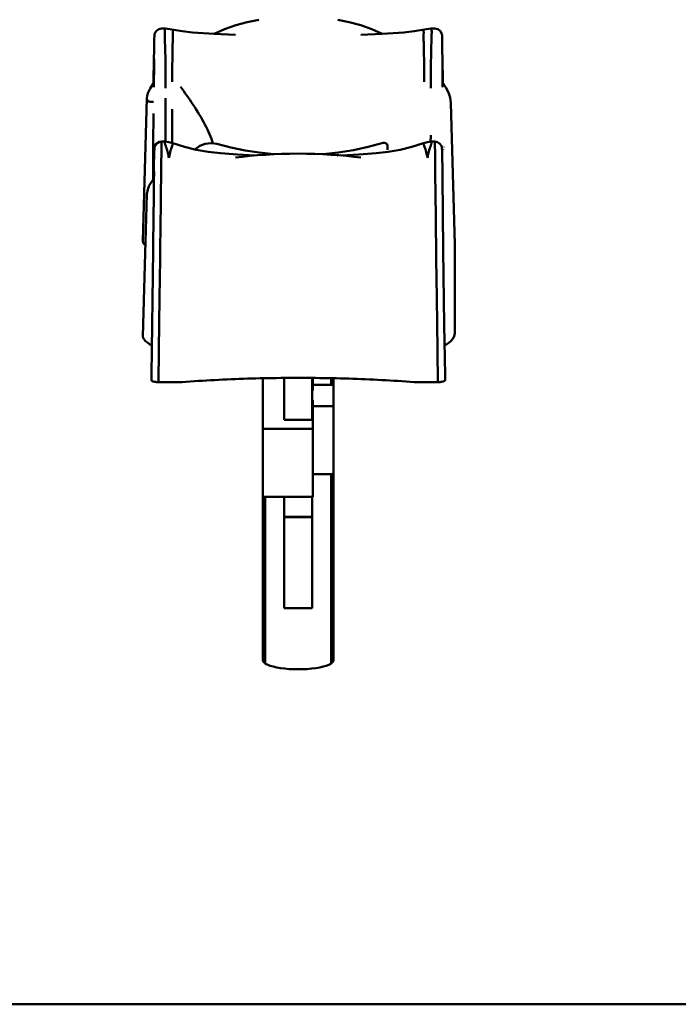
# Model space of a CAD drawing. Units: millimetres. Extents: x 0 to 4200, y 0 to 2970.
# Drawn here: x 861 to 889, y 1478 to 1520 of the extents above; entities that cross this region are included whole.
import ezdxf

# ---------------------------------------------------------------- set-up
doc = ezdxf.new("R2010")
doc.units = ezdxf.units.MM
doc.header["$LTSCALE"] = 10
doc.layers.add('Visible (ISO)', color=7, linetype='Continuous', lineweight=50)

msp = doc.modelspace()

# ---------------------------------------------------------------- linework, layer by layer
at = {"layer": 'Visible (ISO)'}
for p, q in [((867.538, 1519.482), (867.364, 1519.482)), ((867.542, 1519.482), (867.815, 1519.45)), ((878.559, 1519.45), (878.836, 1519.482)), ((879.01, 1519.482), (878.837, 1519.482)), ((867.039, 1516.998), (867.049, 1518.024)), ((879.336, 1516.998), (879.325, 1518.024)), ((866.879, 1516.932), (867.041, 1517.19)), ((866.576, 1510.449), (866.75, 1516.508)), ((879.692, 1516.315), (879.855, 1510.316)), ((879.692, 1516.314), (879.692, 1516.306)), ((867.364, 1514.673), (867.504, 1514.673)), ((878.87, 1514.673), (879.01, 1514.673)), ((867.543, 1514.506), (867.543, 1514.507)), ((867.738, 1514.23), (867.738, 1514.23)), ((869.598, 1514.448), (869.598, 1514.448)), ((876.991, 1514.48), (876.992, 1514.324)), ((879.36, 1514.345), (879.36, 1514.358)), ((879.39, 1514.448), (879.39, 1514.435)), ((867.01, 1513.093), (867.022, 1513.962)), ((867.03, 1513.762), (867.032, 1513.962)), ((867.736, 1514.22), (867.736, 1514.22)), ((874.091, 1514.124), (874.091, 1514.124)), ((874.852, 1514.075), (874.856, 1514.075)), ((878.645, 1514.194), (878.645, 1514.194)), ((867.013, 1513.07), (867.022, 1513.704)), ((866.576, 1506.395), (866.75, 1512.439)), ((879.855, 1510.307), (879.855, 1506.527)), ((866.937, 1504.519), (866.937, 1504.756)), ((871.687, 1492.607), (871.687, 1504.605)), ((872.587, 1502.855), (872.587, 1504.618)), ((873.787, 1502.842), (873.787, 1504.618)), ((873.808, 1504.618), (873.808, 1504.33)), ((874.587, 1504.33), (874.587, 1504.607)), ((874.687, 1504.605), (874.687, 1492.607)), ((879.437, 1504.519), (879.437, 1504.756)), ((868.118, 1504.44), (867.236, 1504.44)), ((873.808, 1504.33), (874.687, 1504.33)), ((873.808, 1504.084), (873.808, 1504.33)), ((878.256, 1504.44), (879.138, 1504.44)), ((873.787, 1504.084), (873.808, 1504.084)), ((873.808, 1503.67), (873.787, 1503.67)), ((873.808, 1503.424), (873.808, 1503.67)), ((874.687, 1503.424), (873.808, 1503.424)), ((873.808, 1503.424), (873.808, 1502.842)), ((872.587, 1502.855), (872.587, 1502.842)), ((872.587, 1502.842), (873.808, 1502.842)), ((873.808, 1502.842), (873.808, 1502.454)), ((871.687, 1502.454), (873.808, 1502.454)), ((873.808, 1502.454), (873.808, 1499.556)), ((874.687, 1500.526), (873.808, 1500.526)), ((874.587, 1492.467), (874.587, 1500.526)), ((873.808, 1499.556), (871.687, 1499.556)), ((871.787, 1499.556), (871.787, 1492.467)), ((872.587, 1498.701), (872.587, 1499.556)), ((873.787, 1498.701), (873.787, 1499.556)), ((872.587, 1498.688), (872.587, 1498.701)), ((873.787, 1498.701), (872.587, 1498.701)), ((872.587, 1494.825), (872.587, 1498.688)), ((872.587, 1498.688), (873.787, 1498.688)), ((873.787, 1498.688), (873.787, 1498.701)), ((873.787, 1494.825), (873.787, 1498.688)), ((872.587, 1494.825), (873.787, 1494.825)), ((1312.187, 1477.964), (584.302, 1477.964))]:
    msp.add_line(p, q, dxfattribs=at)
at = {"layer": 'Visible (ISO)', "flags": 128}
for points in [[(869.605, 1519.264), (870.057, 1519.461), (870.526, 1519.628), (871.011, 1519.763), (871.505, 1519.863)], [(874.869, 1519.863), (875.363, 1519.763), (875.849, 1519.628), (876.319, 1519.461), (876.769, 1519.264)], [(867.028, 1517.171), (867.034, 1517.538), (867.039, 1517.891), (867.045, 1518.228), (867.051, 1518.544), (867.056, 1518.83), (867.058, 1518.956), (867.061, 1519.064), (867.063, 1519.146), (867.065, 1519.199), (867.069, 1519.235), (867.085, 1519.291), (867.149, 1519.391), (867.248, 1519.458), (867.364, 1519.482)], [(867.544, 1516.949), (867.545, 1517.147), (867.545, 1517.359), (867.544, 1517.574), (867.542, 1517.808), (867.538, 1518.064), (867.533, 1518.29), (867.528, 1518.481), (867.524, 1518.64), (867.52, 1518.767), (867.517, 1518.872), (867.514, 1518.96), (867.512, 1519.034), (867.51, 1519.096), (867.509, 1519.149), (867.507, 1519.193), (867.506, 1519.229), (867.505, 1519.262), (867.504, 1519.296), (867.504, 1519.33), (867.505, 1519.367), (867.507, 1519.407), (867.512, 1519.446), (867.521, 1519.473), (867.538, 1519.482)], [(867.821, 1517.217), (867.821, 1517.438), (867.823, 1517.664), (867.827, 1517.92), (867.831, 1518.17), (867.834, 1518.379), (867.838, 1518.554), (867.841, 1518.694), (867.843, 1518.807), (867.846, 1518.9), (867.848, 1518.978), (867.849, 1519.043), (867.85, 1519.098), (867.851, 1519.143), (867.851, 1519.181), (867.85, 1519.214), (867.848, 1519.244), (867.847, 1519.272), (867.845, 1519.294), (867.844, 1519.314), (867.845, 1519.334), (867.848, 1519.354), (867.852, 1519.382), (867.847, 1519.421), (867.815, 1519.45)], [(867.815, 1519.45), (868.248, 1519.37), (868.692, 1519.324)], [(868.692, 1519.324), (869.607, 1519.264), (870.525, 1519.219)], [(875.85, 1519.219), (876.768, 1519.264), (877.682, 1519.324)], [(877.682, 1519.324), (878.127, 1519.37), (878.559, 1519.45)], [(878.554, 1517.217), (878.553, 1517.438), (878.551, 1517.664), (878.548, 1517.92), (878.544, 1518.17), (878.54, 1518.379), (878.537, 1518.554), (878.534, 1518.694), (878.531, 1518.807), (878.529, 1518.9), (878.526, 1518.978), (878.525, 1519.043), (878.524, 1519.098), (878.524, 1519.143), (878.524, 1519.181), (878.525, 1519.214), (878.526, 1519.244), (878.528, 1519.272), (878.529, 1519.294), (878.53, 1519.314), (878.529, 1519.334), (878.527, 1519.354), (878.522, 1519.382), (878.527, 1519.421), (878.559, 1519.45)], [(878.83, 1516.95), (878.829, 1517.148), (878.829, 1517.36), (878.83, 1517.575), (878.833, 1517.809), (878.837, 1518.064), (878.841, 1518.291), (878.846, 1518.481), (878.851, 1518.64), (878.855, 1518.767), (878.858, 1518.872), (878.86, 1518.96), (878.862, 1519.034), (878.864, 1519.096), (878.866, 1519.149), (878.867, 1519.192), (878.868, 1519.229), (878.869, 1519.262), (878.87, 1519.296), (878.87, 1519.33), (878.87, 1519.367), (878.867, 1519.407), (878.862, 1519.446), (878.853, 1519.473), (878.836, 1519.482)], [(879.01, 1519.482), (879.127, 1519.458), (879.225, 1519.391), (879.289, 1519.291), (879.305, 1519.235), (879.31, 1519.199), (879.312, 1519.146), (879.314, 1519.064), (879.316, 1518.956), (879.318, 1518.83), (879.323, 1518.544), (879.329, 1518.228), (879.335, 1517.892), (879.341, 1517.539), (879.347, 1517.171)], [(867.049, 1518.024), (867.05, 1518.132), (867.051, 1518.179)], [(879.324, 1518.179), (879.324, 1518.132), (879.325, 1518.024)], [(879.334, 1517.19), (879.47, 1516.976), (879.579, 1516.768), (879.658, 1516.553), (879.692, 1516.315)], [(866.75, 1516.508), (866.764, 1516.629), (866.793, 1516.739), (866.879, 1516.932)], [(869.555, 1514.61), (869.527, 1514.699), (869.494, 1514.792), (869.457, 1514.889), (869.415, 1514.988), (869.37, 1515.09), (869.322, 1515.194), (869.27, 1515.299), (869.216, 1515.405), (869.159, 1515.512), (869.1, 1515.618), (869.039, 1515.724), (868.977, 1515.83), (868.913, 1515.935), (868.849, 1516.039), (868.784, 1516.141), (868.718, 1516.242), (868.652, 1516.342), (868.585, 1516.44), (868.517, 1516.538), (868.449, 1516.634), (868.381, 1516.729), (868.313, 1516.822), (868.244, 1516.914), (868.176, 1517.003)], [(866.75, 1516.508), (866.75, 1516.495), (866.751, 1516.482), (866.754, 1516.471), (866.757, 1516.46), (866.761, 1516.449), (866.766, 1516.439), (866.772, 1516.43), (866.779, 1516.422), (866.788, 1516.414), (866.797, 1516.406), (866.807, 1516.399), (866.818, 1516.393), (866.83, 1516.388), (866.843, 1516.383), (866.858, 1516.378), (866.873, 1516.374), (866.889, 1516.371), (866.907, 1516.369), (866.925, 1516.367), (866.945, 1516.365), (866.965, 1516.364), (866.987, 1516.364), (867.01, 1516.365), (867.034, 1516.366)], [(867.542, 1514.672), (867.542, 1514.761), (867.542, 1514.848), (867.542, 1514.935), (867.542, 1515.02), (867.542, 1515.105), (867.542, 1515.189), (867.542, 1515.272), (867.542, 1515.354), (867.541, 1515.435), (867.541, 1515.515), (867.541, 1515.595), (867.541, 1515.673), (867.541, 1515.751), (867.541, 1515.827), (867.541, 1515.902), (867.541, 1515.976), (867.541, 1516.049), (867.541, 1516.12), (867.541, 1516.19), (867.541, 1516.258), (867.541, 1516.325), (867.542, 1516.391), (867.542, 1516.455), (867.542, 1516.517)], [(867.822, 1514.621), (867.823, 1514.686), (867.823, 1514.751), (867.823, 1514.816), (867.823, 1514.879), (867.823, 1514.943), (867.823, 1515.005), (867.823, 1515.068), (867.823, 1515.129), (867.823, 1515.191), (867.823, 1515.252), (867.823, 1515.312), (867.823, 1515.372), (867.823, 1515.432), (867.824, 1515.491), (867.824, 1515.549), (867.824, 1515.607), (867.824, 1515.665), (867.824, 1515.722), (867.824, 1515.778), (867.824, 1515.834), (867.824, 1515.889), (867.824, 1515.944), (867.824, 1515.997), (867.824, 1516.05)], [(867.01, 1513.093), (867.01, 1513.218), (867.01, 1513.341), (867.01, 1513.461), (867.011, 1513.58), (867.011, 1513.698), (867.011, 1513.816), (867.012, 1513.934), (867.013, 1514.051), (867.013, 1514.168), (867.014, 1514.285), (867.015, 1514.4), (867.015, 1514.513), (867.016, 1514.624), (867.017, 1514.733), (867.018, 1514.84), (867.019, 1514.947), (867.019, 1515.053), (867.02, 1515.161), (867.021, 1515.272), (867.022, 1515.386), (867.023, 1515.504), (867.025, 1515.626), (867.026, 1515.751), (867.027, 1515.875)], [(867.031, 1513.107), (867.033, 1513.152), (867.037, 1513.265), (867.042, 1513.442), (867.047, 1513.669), (867.058, 1514.17), (867.061, 1514.278), (867.063, 1514.359), (867.064, 1514.389), (867.066, 1514.403), (867.071, 1514.434), (867.098, 1514.51), (867.145, 1514.577), (867.208, 1514.629), (867.283, 1514.662), (867.364, 1514.673)], [(867.364, 1514.673), (867.364, 1514.668), (867.365, 1514.65), (867.365, 1514.613), (867.364, 1514.546), (867.364, 1514.441), (867.363, 1514.293), (867.361, 1514.098), (867.359, 1513.859), (867.356, 1513.589), (867.353, 1513.309), (867.349, 1513.027), (867.346, 1512.737), (867.342, 1512.438), (867.338, 1512.123), (867.334, 1511.768), (867.329, 1511.351), (867.323, 1510.863), (867.315, 1510.297), (867.307, 1509.64), (867.297, 1508.877), (867.285, 1507.992), (867.271, 1506.967), (867.255, 1505.788), (867.236, 1504.44)], [(867.504, 1514.673), (867.504, 1514.672), (867.504, 1514.671), (867.505, 1514.669), (867.506, 1514.665), (867.507, 1514.659), (867.509, 1514.65), (867.511, 1514.637), (867.514, 1514.621), (867.517, 1514.601), (867.522, 1514.578), (867.529, 1514.551), (867.537, 1514.524), (867.546, 1514.496), (867.557, 1514.469), (867.567, 1514.443), (867.578, 1514.416), (867.588, 1514.387), (867.6, 1514.352), (867.613, 1514.309), (867.627, 1514.259), (867.642, 1514.201), (867.657, 1514.135), (867.672, 1514.061), (867.687, 1513.979)], [(867.504, 1514.673), (867.678, 1514.657), (867.846, 1514.612)], [(878.528, 1514.612), (878.697, 1514.657), (878.87, 1514.673)], [(878.87, 1514.673), (878.87, 1514.672), (878.87, 1514.671), (878.869, 1514.669), (878.868, 1514.665), (878.867, 1514.659), (878.866, 1514.65), (878.863, 1514.637), (878.861, 1514.621), (878.857, 1514.601), (878.852, 1514.578), (878.845, 1514.551), (878.837, 1514.524), (878.828, 1514.496), (878.818, 1514.469), (878.807, 1514.443), (878.797, 1514.416), (878.786, 1514.387), (878.774, 1514.352), (878.761, 1514.309), (878.747, 1514.259), (878.732, 1514.201), (878.717, 1514.135), (878.702, 1514.061), (878.687, 1513.979)], [(878.832, 1514.946), (878.832, 1514.934), (878.832, 1514.922), (878.832, 1514.91), (878.832, 1514.898), (878.831, 1514.886), (878.831, 1514.874), (878.831, 1514.862), (878.83, 1514.85), (878.83, 1514.839), (878.829, 1514.827), (878.829, 1514.815), (878.828, 1514.804), (878.827, 1514.792), (878.826, 1514.781), (878.826, 1514.77), (878.825, 1514.759), (878.824, 1514.747), (878.823, 1514.736), (878.822, 1514.725), (878.82, 1514.714), (878.819, 1514.703), (878.818, 1514.693), (878.816, 1514.682), (878.815, 1514.671)], [(879.01, 1514.673), (879.01, 1514.668), (879.01, 1514.65), (879.01, 1514.613), (879.01, 1514.546), (879.011, 1514.441), (879.012, 1514.293), (879.013, 1514.098), (879.016, 1513.859), (879.019, 1513.589), (879.022, 1513.309), (879.025, 1513.027), (879.028, 1512.737), (879.032, 1512.438), (879.036, 1512.123), (879.04, 1511.768), (879.045, 1511.351), (879.052, 1510.863), (879.059, 1510.297), (879.067, 1509.64), (879.078, 1508.877), (879.089, 1507.992), (879.103, 1506.967), (879.119, 1505.788), (879.138, 1504.44)], [(879.01, 1514.673), (879.124, 1514.65), (879.221, 1514.586), (879.286, 1514.49), (879.303, 1514.436), (879.309, 1514.396), (879.313, 1514.293), (879.317, 1514.14), (879.321, 1513.961), (879.329, 1513.607), (879.332, 1513.451), (879.336, 1513.321)], [(867.846, 1514.612), (867.846, 1514.612), (867.845, 1514.612), (867.845, 1514.612), (867.844, 1514.611), (867.844, 1514.61), (867.844, 1514.609), (867.845, 1514.607), (867.846, 1514.605), (867.847, 1514.602), (867.849, 1514.598), (867.851, 1514.592), (867.852, 1514.584), (867.852, 1514.572), (867.85, 1514.555), (867.842, 1514.532), (867.829, 1514.499), (867.812, 1514.458), (867.793, 1514.409), (867.774, 1514.354), (867.755, 1514.292), (867.737, 1514.223), (867.719, 1514.148), (867.703, 1514.067), (867.687, 1513.979)], [(867.846, 1514.612), (868.346, 1514.45), (868.85, 1514.324), (869.357, 1514.236), (869.873, 1514.177)], [(868.794, 1514.336), (868.993, 1514.489), (869.227, 1514.584), (869.479, 1514.614), (869.729, 1514.578)], [(869.729, 1514.578), (870.321, 1514.426), (870.923, 1514.302), (871.532, 1514.205), (872.145, 1514.138)], [(874.251, 1514.137), (874.896, 1514.21), (875.538, 1514.316), (876.172, 1514.454), (876.798, 1514.622)], [(876.501, 1514.177), (877.017, 1514.236), (877.525, 1514.324), (878.028, 1514.449), (878.528, 1514.612)], [(878.528, 1514.612), (878.529, 1514.612), (878.529, 1514.612), (878.53, 1514.612), (878.53, 1514.611), (878.53, 1514.61), (878.53, 1514.609), (878.529, 1514.607), (878.529, 1514.605), (878.527, 1514.602), (878.526, 1514.598), (878.524, 1514.592), (878.522, 1514.584), (878.522, 1514.572), (878.525, 1514.555), (878.532, 1514.532), (878.545, 1514.499), (878.562, 1514.458), (878.581, 1514.409), (878.6, 1514.354), (878.619, 1514.292), (878.637, 1514.223), (878.655, 1514.148), (878.671, 1514.067), (878.687, 1513.979)], [(867.022, 1513.962), (867.023, 1513.968), (867.023, 1513.974), (867.023, 1513.979), (867.024, 1513.985), (867.024, 1513.991), (867.025, 1513.996), (867.026, 1514.002), (867.027, 1514.007), (867.028, 1514.013), (867.029, 1514.018), (867.03, 1514.024), (867.032, 1514.029), (867.033, 1514.035), (867.035, 1514.04), (867.036, 1514.046), (867.038, 1514.051), (867.04, 1514.056), (867.042, 1514.062), (867.044, 1514.067), (867.047, 1514.072), (867.049, 1514.077), (867.051, 1514.083), (867.054, 1514.088), (867.057, 1514.093)], [(867.051, 1513.822), (867.048, 1513.818), (867.046, 1513.813), (867.044, 1513.808), (867.042, 1513.803), (867.04, 1513.799), (867.039, 1513.794), (867.037, 1513.789), (867.035, 1513.784), (867.034, 1513.779), (867.033, 1513.774), (867.031, 1513.769), (867.03, 1513.764), (867.029, 1513.759), (867.028, 1513.754), (867.027, 1513.749), (867.026, 1513.744), (867.025, 1513.739), (867.025, 1513.734), (867.024, 1513.729), (867.023, 1513.724), (867.023, 1513.719), (867.023, 1513.714), (867.023, 1513.709), (867.022, 1513.704)], [(867.056, 1514.069), (867.054, 1514.065), (867.052, 1514.06), (867.051, 1514.056), (867.049, 1514.052), (867.048, 1514.048), (867.046, 1514.043), (867.045, 1514.039), (867.043, 1514.034), (867.042, 1514.03), (867.041, 1514.026), (867.04, 1514.021), (867.039, 1514.017), (867.038, 1514.012), (867.037, 1514.008), (867.036, 1514.003), (867.035, 1513.999), (867.035, 1513.994), (867.034, 1513.99), (867.034, 1513.985), (867.033, 1513.981), (867.033, 1513.976), (867.033, 1513.971), (867.033, 1513.967), (867.032, 1513.962)], [(869.873, 1514.177), (870.603, 1514.121), (871.335, 1514.082)], [(870.523, 1514.002), (870.821, 1514.034), (871.133, 1514.064), (871.456, 1514.092), (871.791, 1514.117), (872.134, 1514.137), (872.481, 1514.152), (872.833, 1514.161), (873.187, 1514.164), (873.542, 1514.161), (873.894, 1514.152), (874.241, 1514.137), (874.584, 1514.117), (874.919, 1514.092), (875.243, 1514.064), (875.554, 1514.034), (875.852, 1514.002)], [(875.039, 1514.082), (875.771, 1514.121), (876.501, 1514.177)], [(867.048, 1513.144), (867.049, 1513.242), (867.05, 1513.321), (867.051, 1513.376), (867.051, 1513.4)], [(879.324, 1513.4), (879.324, 1513.376), (879.324, 1513.321), (879.325, 1513.242), (879.326, 1513.144)], [(866.75, 1512.439), (866.782, 1512.635), (866.847, 1512.802), (867.038, 1513.103)], [(866.937, 1504.756), (866.966, 1506.872), (866.981, 1507.931), (866.995, 1508.991), (867.009, 1510.051), (867.016, 1510.58), (867.023, 1511.105), (867.03, 1511.631), (867.036, 1512.152), (867.043, 1512.659), (867.048, 1513.144)], [(879.326, 1513.144), (879.332, 1512.655), (879.338, 1512.149), (879.345, 1511.632), (879.351, 1511.11), (879.358, 1510.584), (879.365, 1510.055), (879.379, 1508.994), (879.394, 1507.932), (879.408, 1506.872), (879.437, 1504.756)], [(866.687, 1510.252), (866.678, 1510.26), (866.669, 1510.268), (866.66, 1510.276), (866.652, 1510.284), (866.645, 1510.292), (866.637, 1510.3), (866.63, 1510.308), (866.624, 1510.316), (866.618, 1510.325), (866.612, 1510.333), (866.607, 1510.341), (866.602, 1510.349), (866.598, 1510.358), (866.594, 1510.366), (866.59, 1510.374), (866.587, 1510.383), (866.584, 1510.391), (866.581, 1510.399), (866.579, 1510.407), (866.578, 1510.416), (866.577, 1510.424), (866.576, 1510.432), (866.575, 1510.441), (866.576, 1510.449)], [(866.631, 1506.253), (866.627, 1506.259), (866.622, 1506.265), (866.618, 1506.271), (866.614, 1506.276), (866.61, 1506.282), (866.606, 1506.288), (866.603, 1506.294), (866.599, 1506.3), (866.596, 1506.306), (866.594, 1506.312), (866.591, 1506.318), (866.588, 1506.324), (866.586, 1506.33), (866.584, 1506.336), (866.582, 1506.341), (866.581, 1506.347), (866.579, 1506.353), (866.578, 1506.359), (866.577, 1506.365), (866.577, 1506.371), (866.576, 1506.377), (866.576, 1506.383), (866.575, 1506.389), (866.576, 1506.395)], [(868.253, 1504.445), (868.424, 1504.457), (868.595, 1504.469), (868.767, 1504.48), (868.939, 1504.491), (869.112, 1504.501), (869.285, 1504.511), (869.458, 1504.521), (869.632, 1504.53), (869.806, 1504.539), (869.98, 1504.547), (870.155, 1504.555), (870.33, 1504.563), (870.505, 1504.57), (870.681, 1504.576), (870.857, 1504.582), (871.033, 1504.588), (871.209, 1504.593), (871.385, 1504.598), (871.562, 1504.602), (871.738, 1504.606), (871.915, 1504.609), (872.092, 1504.612), (872.269, 1504.615), (872.446, 1504.617)], [(872.446, 1504.617), (872.477, 1504.617), (872.508, 1504.618), (872.539, 1504.618), (872.57, 1504.618), (872.601, 1504.619), (872.631, 1504.619), (872.662, 1504.619), (872.693, 1504.619), (872.724, 1504.62), (872.755, 1504.62), (872.786, 1504.62), (872.817, 1504.62), (872.847, 1504.62), (872.878, 1504.62), (872.909, 1504.62), (872.94, 1504.621), (872.971, 1504.621), (873.002, 1504.621), (873.033, 1504.621), (873.064, 1504.621), (873.095, 1504.621), (873.125, 1504.621), (873.156, 1504.621), (873.187, 1504.621)], [(873.928, 1504.617), (873.897, 1504.617), (873.866, 1504.618), (873.836, 1504.618), (873.805, 1504.618), (873.774, 1504.619), (873.743, 1504.619), (873.712, 1504.619), (873.681, 1504.619), (873.65, 1504.62), (873.619, 1504.62), (873.589, 1504.62), (873.558, 1504.62), (873.527, 1504.62), (873.496, 1504.62), (873.465, 1504.62), (873.434, 1504.621), (873.403, 1504.621), (873.372, 1504.621), (873.342, 1504.621), (873.311, 1504.621), (873.28, 1504.621), (873.249, 1504.621), (873.218, 1504.621), (873.187, 1504.621)], [(878.122, 1504.445), (877.951, 1504.457), (877.779, 1504.469), (877.608, 1504.48), (877.435, 1504.491), (877.263, 1504.501), (877.09, 1504.511), (876.916, 1504.521), (876.742, 1504.53), (876.568, 1504.539), (876.394, 1504.547), (876.219, 1504.555), (876.044, 1504.563), (875.869, 1504.57), (875.693, 1504.576), (875.518, 1504.582), (875.342, 1504.588), (875.165, 1504.593), (874.989, 1504.598), (874.813, 1504.602), (874.636, 1504.606), (874.459, 1504.609), (874.282, 1504.612), (874.105, 1504.615), (873.928, 1504.617)], [(866.937, 1504.519), (866.938, 1504.514), (866.94, 1504.508), (866.943, 1504.503), (866.947, 1504.498), (866.953, 1504.494), (866.96, 1504.489), (866.968, 1504.484), (866.977, 1504.48), (866.987, 1504.475), (866.998, 1504.471), (867.01, 1504.467), (867.024, 1504.463), (867.038, 1504.46), (867.053, 1504.456), (867.069, 1504.453), (867.086, 1504.451), (867.103, 1504.448), (867.121, 1504.446), (867.139, 1504.444), (867.158, 1504.443), (867.177, 1504.441), (867.197, 1504.441), (867.217, 1504.44), (867.236, 1504.44)], [(868.118, 1504.44), (868.124, 1504.44), (868.13, 1504.44), (868.135, 1504.44), (868.141, 1504.44), (868.147, 1504.44), (868.152, 1504.44), (868.158, 1504.44), (868.164, 1504.44), (868.169, 1504.441), (868.175, 1504.441), (868.181, 1504.441), (868.186, 1504.441), (868.192, 1504.441), (868.197, 1504.442), (868.203, 1504.442), (868.209, 1504.442), (868.214, 1504.442), (868.22, 1504.443), (868.225, 1504.443), (868.231, 1504.443), (868.236, 1504.444), (868.242, 1504.444), (868.247, 1504.444), (868.253, 1504.445)], [(878.256, 1504.44), (878.25, 1504.44), (878.245, 1504.44), (878.239, 1504.44), (878.233, 1504.44), (878.228, 1504.44), (878.222, 1504.44), (878.216, 1504.44), (878.211, 1504.44), (878.205, 1504.441), (878.199, 1504.441), (878.194, 1504.441), (878.188, 1504.441), (878.183, 1504.441), (878.177, 1504.442), (878.171, 1504.442), (878.166, 1504.442), (878.16, 1504.442), (878.155, 1504.443), (878.149, 1504.443), (878.144, 1504.443), (878.138, 1504.444), (878.133, 1504.444), (878.127, 1504.444), (878.122, 1504.445)], [(879.437, 1504.519), (879.437, 1504.514), (879.435, 1504.508), (879.432, 1504.503), (879.427, 1504.498), (879.422, 1504.494), (879.415, 1504.489), (879.407, 1504.484), (879.398, 1504.48), (879.387, 1504.475), (879.376, 1504.471), (879.364, 1504.467), (879.35, 1504.463), (879.336, 1504.46), (879.321, 1504.456), (879.305, 1504.453), (879.289, 1504.451), (879.271, 1504.448), (879.253, 1504.446), (879.235, 1504.444), (879.216, 1504.443), (879.197, 1504.441), (879.177, 1504.441), (879.158, 1504.44), (879.138, 1504.44)]]:
    msp.add_lwpolyline(points, dxfattribs=at)
at = {"layer": 'Visible (ISO)'}
msp.add_arc((876.841, 1514.478), 0.15, 0.5189, 106.3983, dxfattribs=at)
for centre, major_axis, ratio, start_param, end_param in [((867.31, 1513.089), (-0.3, 0), 0.965926, 6.269213, 6.36156), ((874.775, 1510.307), (5.08, 0), 0.258819, 0, 0.007017), ((874.775, 1506.527), (5.08, 0), 0.258819, 5.86655, 6.283185), ((871.6, 1506.527), (-5.08, 0), 0.258819, 0.209986, 0.416635), ((873.187, 1492.607), (-1.5, 0), 0.258819, 0, 3.141593)]:
    msp.add_ellipse(centre, major_axis=major_axis, ratio=ratio, start_param=start_param, end_param=end_param, dxfattribs=at)

doc.saveas('drawing.dxf')
